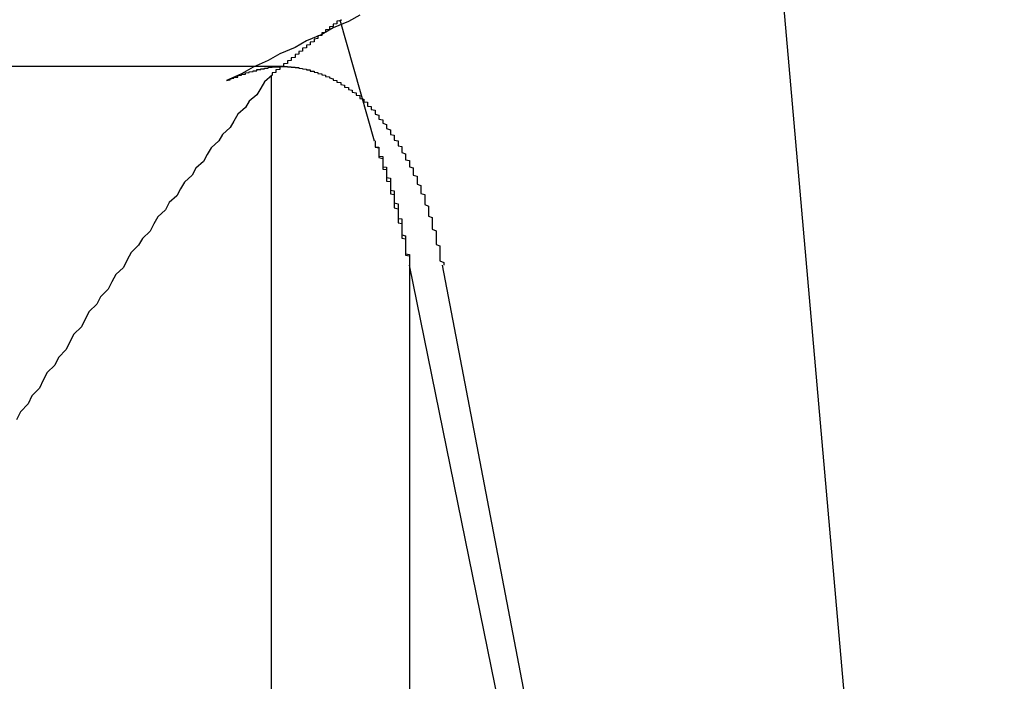
# Model space of a CAD drawing. Extents: x 2.2 to 49.9, y 1.9 to 30.
# Drawn here: x 12.9 to 13, y 9.9 to 10 of the extents above; entities that cross this region are included whole.
import ezdxf

# ---------------------------------------------------------------- set-up
doc = ezdxf.new("R2010")
doc.units = 0
doc.header["$LTSCALE"] = 3
doc.linetypes.add('DASHED', pattern=[0.2067, 0.1654, -0.0413])
doc.layers.add('HIDDEN__ANSI_', color=7, linetype='DASHED')
doc.layers.add('VISIBLE__ANSI_', color=7, linetype='CONTINUOUS')

msp = doc.modelspace()

# ---------------------------------------------------------------- linework, layer by layer
at = {"layer": 'HIDDEN__ANSI_'}
for p, q in [((12.947543, 9.968813), (12.957323, 9.857032)), ((12.935589, 9.953878), (12.89928, 9.953878)), ((12.952277, 9.883278), (12.939767, 9.948672))]:
    msp.add_line(p, q, dxfattribs=at)
for points in [[(12.9376, 9.95523, 0), (12.9373, 9.95506, 0), (12.9369, 9.95489, 0), (12.9366, 9.95472, 0), (12.9362, 9.95455, 0), (12.9359, 9.95438, 0), (12.9355, 9.95421, 0), (12.9352, 9.95404, 0), (12.9348, 9.95386, 0), (12.9345, 9.95369, 0), (12.9341, 9.95351, 0)], [(12.9341, 9.95351, 0), (12.9342, 9.95353, 0), (12.9342, 9.95354, 0), (12.9342, 9.95355, 0), (12.9342, 9.95356, 0), (12.9343, 9.95357, 0), (12.9343, 9.95358, 0), (12.9343, 9.95359, 0), (12.9343, 9.9536, 0), (12.9344, 9.9536, 0), (12.9344, 9.95361, 0), (12.9344, 9.95362, 0), (12.9344, 9.95363, 0), (12.9344, 9.95364, 0), (12.9345, 9.95365, 0), (12.9345, 9.95366, 0), (12.9345, 9.95367, 0), (12.9345, 9.95368, 0), (12.9346, 9.95368, 0), (12.9346, 9.95369, 0), (12.9346, 9.9537, 0), (12.9346, 9.95371, 0), (12.9346, 9.95371, 0), (12.9347, 9.95372, 0), (12.9347, 9.95373, 0), (12.9347, 9.95374, 0), (12.9347, 9.95374, 0), (12.9348, 9.95375, 0), (12.9348, 9.95376, 0), (12.9348, 9.95376, 0), (12.9348, 9.95377, 0), (12.9349, 9.95377, 0), (12.9349, 9.95378, 0), (12.9349, 9.95379, 0), (12.9349, 9.95379, 0), (12.9349, 9.9538, 0), (12.935, 9.9538, 0), (12.935, 9.95381, 0), (12.935, 9.95381, 0), (12.935, 9.95382, 0), (12.9351, 9.95382, 0), (12.9351, 9.95383, 0), (12.9351, 9.95383, 0), (12.9351, 9.95383, 0), (12.9351, 9.95384, 0), (12.9352, 9.95384, 0), (12.9352, 9.95385, 0), (12.9352, 9.95385, 0), (12.9352, 9.95385, 0), (12.9353, 9.95386, 0), (12.9353, 9.95386, 0), (12.9353, 9.95386, 0), (12.9353, 9.95386, 0), (12.9353, 9.95387, 0), (12.9354, 9.95387, 0), (12.9354, 9.95387, 0), (12.9354, 9.95387, 0), (12.9354, 9.95387, 0), (12.9355, 9.95387, 0), (12.9355, 9.95388, 0), (12.9355, 9.95388, 0), (12.9355, 9.95388, 0), (12.9355, 9.95388, 0), (12.9356, 9.95388, 0), (12.9356, 9.95388, 0), (12.9356, 9.95388, 0), (12.9356, 9.95388, 0), (12.9356, 9.95388, 0), (12.9357, 9.95388, 0), (12.9357, 9.95388, 0), (12.9357, 9.95387, 0), (12.9357, 9.95387, 0), (12.9358, 9.95387, 0), (12.9358, 9.95387, 0), (12.9358, 9.95387, 0), (12.9358, 9.95387, 0), (12.9358, 9.95386, 0), (12.9359, 9.95386, 0), (12.9359, 9.95386, 0), (12.9359, 9.95386, 0), (12.9359, 9.95385, 0), (12.9359, 9.95385, 0), (12.936, 9.95385, 0), (12.936, 9.95384, 0), (12.936, 9.95384, 0), (12.936, 9.95384, 0), (12.9361, 9.95383, 0), (12.9361, 9.95383, 0), (12.9361, 9.95382, 0), (12.9361, 9.95382, 0), (12.9361, 9.95382, 0), (12.9362, 9.95381, 0), (12.9362, 9.95381, 0), (12.9362, 9.9538, 0), (12.9362, 9.95379, 0), (12.9363, 9.95379, 0), (12.9363, 9.95378, 0), (12.9363, 9.95378, 0), (12.9363, 9.95377, 0), (12.9363, 9.95376, 0), (12.9364, 9.95376, 0), (12.9364, 9.95375, 0), (12.9364, 9.95374, 0), (12.9364, 9.95374, 0), (12.9364, 9.95373, 0), (12.9365, 9.95372, 0), (12.9365, 9.95372, 0), (12.9365, 9.95371, 0), (12.9365, 9.9537, 0), (12.9366, 9.95369, 0), (12.9366, 9.95368, 0), (12.9366, 9.95368, 0), (12.9366, 9.95367, 0), (12.9366, 9.95366, 0), (12.9367, 9.95365, 0), (12.9367, 9.95364, 0), (12.9367, 9.95363, 0), (12.9367, 9.95362, 0), (12.9368, 9.95361, 0), (12.9368, 9.9536, 0), (12.9368, 9.95359, 0), (12.9368, 9.95359, 0), (12.9368, 9.95358, 0), (12.9369, 9.95356, 0), (12.9369, 9.95355, 0), (12.9369, 9.95354, 0), (12.9369, 9.95353, 0), (12.9369, 9.95352, 0), (12.937, 9.95351, 0), (12.937, 9.9535, 0), (12.937, 9.95349, 0), (12.937, 9.95348, 0), (12.937, 9.95347, 0), (12.9371, 9.95346, 0), (12.9371, 9.95344, 0), (12.9371, 9.95343, 0), (12.9371, 9.95342, 0), (12.9371, 9.95341, 0), (12.9372, 9.95339, 0), (12.9372, 9.95338, 0), (12.9372, 9.95337, 0), (12.9372, 9.95336, 0), (12.9372, 9.95334, 0), (12.9373, 9.95333, 0), (12.9373, 9.95332, 0), (12.9373, 9.9533, 0), (12.9373, 9.95329, 0), (12.9373, 9.95328, 0), (12.9374, 9.95326, 0), (12.9374, 9.95325, 0), (12.9374, 9.95324, 0), (12.9374, 9.95322, 0), (12.9374, 9.95321, 0), (12.9375, 9.95319, 0), (12.9375, 9.95318, 0), (12.9375, 9.95316, 0), (12.9375, 9.95315, 0), (12.9375, 9.95313, 0), (12.9376, 9.95312, 0), (12.9376, 9.9531, 0), (12.9376, 9.95309, 0), (12.9376, 9.95307, 0), (12.9376, 9.95306, 0), (12.9376, 9.95304, 0), (12.9377, 9.95302, 0), (12.9377, 9.95301, 0), (12.9377, 9.95299, 0), (12.9377, 9.95297, 0), (12.9377, 9.95295, 0), (12.9378, 9.95294, 0), (12.9378, 9.95292, 0), (12.9378, 9.9529, 0), (12.9378, 9.95288, 0), (12.9378, 9.95286, 0), (12.9378, 9.95284, 0), (12.9379, 9.95283, 0), (12.9379, 9.95281, 0), (12.9379, 9.95279, 0), (12.9379, 9.95277, 0), (12.9379, 9.95275, 0), (12.938, 9.95273, 0), (12.938, 9.95271, 0), (12.938, 9.95269, 0), (12.938, 9.95267, 0), (12.938, 9.95265, 0), (12.938, 9.95263, 0), (12.9381, 9.9526, 0), (12.9381, 9.95258, 0), (12.9381, 9.95256, 0), (12.9381, 9.95254, 0), (12.9381, 9.95252, 0), (12.9381, 9.9525, 0), (12.9382, 9.95248, 0), (12.9382, 9.95245, 0), (12.9382, 9.95243, 0), (12.9382, 9.95241, 0), (12.9382, 9.95239, 0), (12.9383, 9.95236, 0), (12.9383, 9.95234, 0), (12.9383, 9.95232, 0), (12.9383, 9.95229, 0), (12.9383, 9.95227, 0), (12.9383, 9.95225, 0), (12.9384, 9.95222, 0), (12.9384, 9.9522, 0), (12.9384, 9.95218, 0), (12.9384, 9.95215, 0), (12.9384, 9.95213, 0), (12.9384, 9.9521, 0), (12.9385, 9.95208, 0), (12.9385, 9.95205, 0), (12.9385, 9.95203, 0), (12.9385, 9.952, 0), (12.9385, 9.95198, 0), (12.9385, 9.95195, 0), (12.9386, 9.95193, 0), (12.9386, 9.9519, 0), (12.9386, 9.95188, 0), (12.9386, 9.95185, 0), (12.9386, 9.95183, 0), (12.9386, 9.9518, 0), (12.9387, 9.95178, 0), (12.9387, 9.95175, 0), (12.9387, 9.95173, 0), (12.9387, 9.9517, 0), (12.9387, 9.95167, 0), (12.9387, 9.95165, 0), (12.9387, 9.95162, 0), (12.9388, 9.95159, 0), (12.9388, 9.95157, 0), (12.9388, 9.95154, 0), (12.9388, 9.95151, 0), (12.9388, 9.95149, 0), (12.9388, 9.95146, 0), (12.9388, 9.95143, 0), (12.9389, 9.95141, 0), (12.9389, 9.95138, 0), (12.9389, 9.95135, 0), (12.9389, 9.95133, 0), (12.9389, 9.9513, 0), (12.9389, 9.95127, 0), (12.9389, 9.95125, 0), (12.939, 9.95122, 0), (12.939, 9.95119, 0), (12.939, 9.95116, 0), (12.939, 9.95114, 0), (12.939, 9.95111, 0), (12.939, 9.95108, 0), (12.939, 9.95105, 0), (12.939, 9.95103, 0), (12.9391, 9.951, 0), (12.9391, 9.95097, 0), (12.9391, 9.95094, 0), (12.9391, 9.95091, 0), (12.9391, 9.95088, 0), (12.9391, 9.95085, 0), (12.9391, 9.95082, 0), (12.9391, 9.95079, 0), (12.9392, 9.95076, 0), (12.9392, 9.95073, 0), (12.9392, 9.9507, 0), (12.9392, 9.95067, 0), (12.9392, 9.95064, 0), (12.9392, 9.95061, 0), (12.9392, 9.95058, 0), (12.9392, 9.95055, 0), (12.9393, 9.95052, 0), (12.9393, 9.95048, 0), (12.9393, 9.95045, 0), (12.9393, 9.95042, 0), (12.9393, 9.95039, 0), (12.9393, 9.95036, 0), (12.9393, 9.95032, 0), (12.9393, 9.95029, 0), (12.9393, 9.95026, 0), (12.9394, 9.95022, 0), (12.9394, 9.95019, 0), (12.9394, 9.95016, 0), (12.9394, 9.95012, 0), (12.9394, 9.95009, 0), (12.9394, 9.95006, 0), (12.9394, 9.95002, 0), (12.9394, 9.94999, 0), (12.9394, 9.94995, 0), (12.9395, 9.94992, 0), (12.9395, 9.94989, 0), (12.9395, 9.94985, 0), (12.9395, 9.94982, 0), (12.9395, 9.94978, 0), (12.9395, 9.94975, 0), (12.9395, 9.94971, 0), (12.9395, 9.94968, 0), (12.9395, 9.94964, 0), (12.9395, 9.94961, 0), (12.9396, 9.94957, 0), (12.9396, 9.94954, 0), (12.9396, 9.9495, 0), (12.9396, 9.94947, 0), (12.9396, 9.94943, 0), (12.9396, 9.94939, 0), (12.9396, 9.94936, 0), (12.9396, 9.94932, 0), (12.9396, 9.94929, 0), (12.9396, 9.94925, 0), (12.9396, 9.94921, 0), (12.9397, 9.94918, 0), (12.9397, 9.94914, 0), (12.9397, 9.94911, 0), (12.9397, 9.94907, 0), (12.9397, 9.94903, 0), (12.9397, 9.949, 0), (12.9397, 9.94896, 0), (12.9397, 9.94893, 0), (12.9397, 9.94889, 0), (12.9397, 9.94885, 0), (12.9397, 9.94882, 0), (12.9397, 9.94878, 0), (12.9398, 9.94874, 0), (12.9398, 9.94871, 0), (12.9398, 9.94867, 0)], [(12.938, 9.95193, 0), (12.938, 9.95191, 0), (12.938, 9.9519, 0), (12.938, 9.95189, 0), (12.938, 9.95187, 0), (12.938, 9.95186, 0), (12.938, 9.95185, 0), (12.938, 9.95183, 0), (12.938, 9.95182, 0), (12.938, 9.9518, 0), (12.938, 9.95179, 0), (12.938, 9.95177, 0), (12.938, 9.95176, 0), (12.9381, 9.95175, 0), (12.9381, 9.95173, 0), (12.9381, 9.95172, 0), (12.9381, 9.9517, 0), (12.9381, 9.95169, 0), (12.9381, 9.95168, 0), (12.9381, 9.95166, 0), (12.9381, 9.95165, 0), (12.9381, 9.95163, 0), (12.9381, 9.95162, 0), (12.9381, 9.9516, 0), (12.9381, 9.95159, 0), (12.9381, 9.95157, 0), (12.9381, 9.95156, 0), (12.9381, 9.95155, 0), (12.9381, 9.95153, 0), (12.9381, 9.95152, 0), (12.9381, 9.9515, 0), (12.9381, 9.95149, 0), (12.9382, 9.95147, 0), (12.9382, 9.95146, 0), (12.9382, 9.95144, 0), (12.9382, 9.95143, 0), (12.9382, 9.95141, 0), (12.9382, 9.9514, 0), (12.9382, 9.95138, 0), (12.9382, 9.95137, 0), (12.9382, 9.95135, 0), (12.9382, 9.95134, 0), (12.9382, 9.95133, 0), (12.9382, 9.95131, 0), (12.9382, 9.9513, 0), (12.9382, 9.95128, 0), (12.9382, 9.95127, 0), (12.9382, 9.95125, 0), (12.9382, 9.95124, 0), (12.9382, 9.95122, 0), (12.9382, 9.95121, 0), (12.9382, 9.95119, 0), (12.9383, 9.95118, 0), (12.9383, 9.95116, 0), (12.9383, 9.95115, 0), (12.9383, 9.95113, 0), (12.9383, 9.95112, 0), (12.9383, 9.9511, 0), (12.9383, 9.95109, 0), (12.9383, 9.95107, 0), (12.9383, 9.95106, 0), (12.9383, 9.95104, 0), (12.9383, 9.95103, 0), (12.9383, 9.95101, 0), (12.9383, 9.951, 0), (12.9383, 9.95098, 0), (12.9383, 9.95097, 0), (12.9383, 9.95095, 0), (12.9383, 9.95093, 0), (12.9383, 9.95092, 0), (12.9383, 9.9509, 0), (12.9383, 9.95089, 0), (12.9383, 9.95087, 0), (12.9384, 9.95086, 0), (12.9384, 9.95084, 0), (12.9384, 9.95082, 0), (12.9384, 9.95081, 0), (12.9384, 9.95079, 0), (12.9384, 9.95077, 0), (12.9384, 9.95076, 0), (12.9384, 9.95074, 0), (12.9384, 9.95073, 0), (12.9384, 9.95071, 0), (12.9384, 9.95069, 0), (12.9384, 9.95068, 0), (12.9384, 9.95066, 0), (12.9384, 9.95064, 0), (12.9384, 9.95063, 0), (12.9384, 9.95061, 0), (12.9384, 9.95059, 0), (12.9384, 9.95057, 0), (12.9384, 9.95056, 0), (12.9384, 9.95054, 0), (12.9385, 9.95052, 0), (12.9385, 9.95051, 0), (12.9385, 9.95049, 0), (12.9385, 9.95047, 0), (12.9385, 9.95045, 0), (12.9385, 9.95044, 0), (12.9385, 9.95042, 0), (12.9385, 9.9504, 0), (12.9385, 9.95038, 0), (12.9385, 9.95037, 0), (12.9385, 9.95035, 0), (12.9385, 9.95033, 0), (12.9385, 9.95031, 0), (12.9385, 9.9503, 0), (12.9385, 9.95028, 0), (12.9385, 9.95026, 0), (12.9385, 9.95024, 0), (12.9385, 9.95022, 0), (12.9385, 9.95021, 0), (12.9385, 9.95019, 0), (12.9385, 9.95017, 0), (12.9386, 9.95015, 0), (12.9386, 9.95013, 0), (12.9386, 9.95011, 0), (12.9386, 9.9501, 0), (12.9386, 9.95008, 0), (12.9386, 9.95006, 0), (12.9386, 9.95004, 0), (12.9386, 9.95002, 0), (12.9386, 9.95, 0), (12.9386, 9.94999, 0), (12.9386, 9.94997, 0), (12.9386, 9.94995, 0), (12.9386, 9.94993, 0), (12.9386, 9.94991, 0), (12.9386, 9.94989, 0), (12.9386, 9.94987, 0), (12.9386, 9.94986, 0), (12.9386, 9.94984, 0), (12.9386, 9.94982, 0), (12.9386, 9.9498, 0), (12.9386, 9.94978, 0), (12.9387, 9.94976, 0), (12.9387, 9.94974, 0), (12.9387, 9.94972, 0), (12.9387, 9.9497, 0), (12.9387, 9.94969, 0), (12.9387, 9.94967, 0), (12.9387, 9.94965, 0), (12.9387, 9.94963, 0), (12.9387, 9.94961, 0), (12.9387, 9.94959, 0), (12.9387, 9.94957, 0), (12.9387, 9.94955, 0), (12.9387, 9.94953, 0), (12.9387, 9.94951, 0), (12.9387, 9.94949, 0), (12.9387, 9.94947, 0), (12.9387, 9.94946, 0), (12.9387, 9.94944, 0), (12.9387, 9.94942, 0), (12.9387, 9.9494, 0), (12.9387, 9.94938, 0), (12.9388, 9.94936, 0), (12.9388, 9.94934, 0), (12.9388, 9.94932, 0), (12.9388, 9.9493, 0), (12.9388, 9.94928, 0), (12.9388, 9.94926, 0), (12.9388, 9.94924, 0), (12.9388, 9.94922, 0), (12.9388, 9.9492, 0), (12.9388, 9.94918, 0), (12.9388, 9.94916, 0), (12.9388, 9.94914, 0), (12.9388, 9.94912, 0), (12.9388, 9.9491, 0), (12.9388, 9.94908, 0), (12.9388, 9.94907, 0), (12.9388, 9.94905, 0), (12.9388, 9.94903, 0), (12.9388, 9.94901, 0), (12.9388, 9.94899, 0), (12.9388, 9.94897, 0), (12.9388, 9.94895, 0), (12.9388, 9.94893, 0), (12.9389, 9.94891, 0), (12.9389, 9.94889, 0), (12.9389, 9.94887, 0), (12.9389, 9.94885, 0), (12.9389, 9.94883, 0), (12.9389, 9.94881, 0), (12.9389, 9.94879, 0), (12.9389, 9.94877, 0), (12.9389, 9.94875, 0), (12.9389, 9.94873, 0), (12.9389, 9.94871, 0), (12.9389, 9.94869, 0), (12.9389, 9.94867, 0)]]:
    msp.add_polyline3d(points, dxfattribs=at)
at = {"layer": 'VISIBLE__ANSI_'}
for p, q in [((12.937079, 9.955105), (12.937979, 9.951929)), ((12.935277, 9.953648), (12.935277, 9.907811)), ((12.947225, 9.907811), (12.938902, 9.948672)), ((12.938902, 9.948672), (12.938902, 9.907811))]:
    msp.add_line(p, q, dxfattribs=at)
for points in [[(12.9371, 9.95511, 0), (12.9371, 9.95509, 0), (12.9371, 9.95508, 0), (12.937, 9.95507, 0), (12.937, 9.95506, 0), (12.937, 9.95505, 0), (12.937, 9.95504, 0), (12.937, 9.95503, 0), (12.937, 9.95502, 0), (12.937, 9.955, 0), (12.9369, 9.95499, 0), (12.9369, 9.95498, 0), (12.9369, 9.95497, 0), (12.9369, 9.95496, 0), (12.9369, 9.95495, 0), (12.9369, 9.95494, 0), (12.9369, 9.95493, 0), (12.9368, 9.95492, 0), (12.9368, 9.9549, 0), (12.9368, 9.95489, 0), (12.9368, 9.95488, 0), (12.9368, 9.95487, 0), (12.9368, 9.95486, 0), (12.9368, 9.95485, 0), (12.9367, 9.95484, 0), (12.9367, 9.95483, 0), (12.9367, 9.95481, 0), (12.9367, 9.9548, 0), (12.9367, 9.95479, 0), (12.9367, 9.95478, 0), (12.9367, 9.95477, 0), (12.9366, 9.95476, 0), (12.9366, 9.95475, 0), (12.9366, 9.95474, 0), (12.9366, 9.95472, 0), (12.9366, 9.95471, 0), (12.9366, 9.9547, 0), (12.9366, 9.95469, 0), (12.9365, 9.95468, 0), (12.9365, 9.95467, 0), (12.9365, 9.95466, 0), (12.9365, 9.95465, 0), (12.9365, 9.95463, 0), (12.9365, 9.95462, 0), (12.9365, 9.95461, 0), (12.9364, 9.9546, 0), (12.9364, 9.95459, 0), (12.9364, 9.95458, 0), (12.9364, 9.95457, 0), (12.9364, 9.95456, 0), (12.9364, 9.95454, 0), (12.9364, 9.95453, 0), (12.9363, 9.95452, 0), (12.9363, 9.95451, 0), (12.9363, 9.9545, 0), (12.9363, 9.95449, 0), (12.9363, 9.95448, 0), (12.9363, 9.95446, 0), (12.9363, 9.95445, 0), (12.9362, 9.95444, 0), (12.9362, 9.95443, 0), (12.9362, 9.95442, 0), (12.9362, 9.95441, 0), (12.9362, 9.9544, 0), (12.9362, 9.95438, 0), (12.9362, 9.95437, 0), (12.9361, 9.95436, 0), (12.9361, 9.95435, 0), (12.9361, 9.95434, 0), (12.9361, 9.95433, 0), (12.9361, 9.95432, 0), (12.9361, 9.95431, 0), (12.9361, 9.95429, 0), (12.9361, 9.95428, 0), (12.936, 9.95427, 0), (12.936, 9.95426, 0), (12.936, 9.95425, 0), (12.936, 9.95424, 0), (12.936, 9.95423, 0), (12.936, 9.95421, 0), (12.936, 9.9542, 0), (12.9359, 9.95419, 0), (12.9359, 9.95418, 0), (12.9359, 9.95417, 0), (12.9359, 9.95416, 0), (12.9359, 9.95414, 0), (12.9359, 9.95413, 0), (12.9359, 9.95412, 0), (12.9358, 9.95411, 0), (12.9358, 9.9541, 0), (12.9358, 9.95409, 0), (12.9358, 9.95408, 0), (12.9358, 9.95406, 0), (12.9358, 9.95405, 0), (12.9358, 9.95404, 0), (12.9357, 9.95403, 0), (12.9357, 9.95402, 0), (12.9357, 9.95401, 0), (12.9357, 9.954, 0), (12.9357, 9.95398, 0), (12.9357, 9.95397, 0), (12.9357, 9.95396, 0), (12.9356, 9.95395, 0), (12.9356, 9.95394, 0), (12.9356, 9.95393, 0), (12.9356, 9.95391, 0), (12.9356, 9.9539, 0), (12.9356, 9.95389, 0), (12.9356, 9.95388, 0), (12.9355, 9.95387, 0), (12.9355, 9.95386, 0), (12.9355, 9.95385, 0), (12.9355, 9.95383, 0), (12.9355, 9.95382, 0), (12.9355, 9.95381, 0), (12.9355, 9.9538, 0), (12.9354, 9.95379, 0), (12.9354, 9.95378, 0), (12.9354, 9.95376, 0), (12.9354, 9.95375, 0), (12.9354, 9.95374, 0), (12.9354, 9.95373, 0), (12.9354, 9.95372, 0), (12.9353, 9.95371, 0), (12.9353, 9.95369, 0), (12.9353, 9.95368, 0), (12.9353, 9.95367, 0), (12.9353, 9.95366, 0), (12.9353, 9.95365, 0)], [(12.9353, 9.95365, 0), (12.9351, 9.95348, 0), (12.935, 9.95331, 0), (12.9349, 9.95314, 0), (12.9347, 9.95297, 0), (12.9346, 9.9528, 0), (12.9344, 9.95263, 0), (12.9343, 9.95245, 0), (12.9342, 9.95228, 0), (12.934, 9.9521, 0), (12.9339, 9.95193, 0), (12.9337, 9.95175, 0), (12.9336, 9.95157, 0), (12.9335, 9.95139, 0), (12.9333, 9.95121, 0), (12.9332, 9.95103, 0), (12.933, 9.95085, 0), (12.9329, 9.95067, 0), (12.9328, 9.95049, 0), (12.9326, 9.95031, 0), (12.9325, 9.95012, 0), (12.9323, 9.94994, 0), (12.9322, 9.94975, 0), (12.9321, 9.94956, 0), (12.9319, 9.94937, 0), (12.9318, 9.94919, 0), (12.9316, 9.949, 0), (12.9315, 9.94881, 0), (12.9314, 9.94861, 0), (12.9312, 9.94842, 0), (12.9311, 9.94823, 0), (12.931, 9.94804, 0), (12.9308, 9.94784, 0), (12.9307, 9.94765, 0), (12.9305, 9.94745, 0), (12.9304, 9.94725, 0), (12.9303, 9.94705, 0), (12.9301, 9.94686, 0), (12.93, 9.94666, 0), (12.9299, 9.94646, 0), (12.9297, 9.94625, 0), (12.9296, 9.94605, 0), (12.9294, 9.94585, 0), (12.9293, 9.94565, 0), (12.9292, 9.94544, 0), (12.929, 9.94524, 0), (12.9289, 9.94503, 0), (12.9287, 9.94482, 0), (12.9286, 9.94461, 0)], [(12.938, 9.95193, 0), (12.938, 9.95191, 0), (12.938, 9.9519, 0), (12.938, 9.95189, 0), (12.938, 9.95187, 0), (12.938, 9.95186, 0), (12.938, 9.95185, 0), (12.938, 9.95183, 0), (12.938, 9.95182, 0), (12.938, 9.9518, 0), (12.938, 9.95179, 0), (12.938, 9.95177, 0), (12.9381, 9.95176, 0), (12.9381, 9.95175, 0), (12.9381, 9.95173, 0), (12.9381, 9.95172, 0), (12.9381, 9.9517, 0), (12.9381, 9.95169, 0), (12.9381, 9.95167, 0), (12.9381, 9.95166, 0), (12.9381, 9.95165, 0), (12.9381, 9.95163, 0), (12.9381, 9.95162, 0), (12.9381, 9.9516, 0), (12.9381, 9.95159, 0), (12.9381, 9.95157, 0), (12.9381, 9.95156, 0), (12.9381, 9.95154, 0), (12.9381, 9.95153, 0), (12.9382, 9.95152, 0), (12.9382, 9.9515, 0), (12.9382, 9.95149, 0), (12.9382, 9.95147, 0), (12.9382, 9.95146, 0), (12.9382, 9.95144, 0), (12.9382, 9.95143, 0), (12.9382, 9.95141, 0), (12.9382, 9.9514, 0), (12.9382, 9.95138, 0), (12.9382, 9.95137, 0), (12.9382, 9.95135, 0), (12.9382, 9.95134, 0), (12.9382, 9.95132, 0), (12.9382, 9.95131, 0), (12.9382, 9.9513, 0), (12.9382, 9.95128, 0), (12.9382, 9.95127, 0), (12.9382, 9.95125, 0), (12.9383, 9.95124, 0), (12.9383, 9.95122, 0), (12.9383, 9.95121, 0), (12.9383, 9.95119, 0), (12.9383, 9.95118, 0), (12.9383, 9.95116, 0), (12.9383, 9.95115, 0), (12.9383, 9.95113, 0), (12.9383, 9.95112, 0), (12.9383, 9.9511, 0), (12.9383, 9.95109, 0), (12.9383, 9.95107, 0), (12.9383, 9.95106, 0), (12.9383, 9.95104, 0), (12.9383, 9.95103, 0), (12.9383, 9.95101, 0), (12.9383, 9.951, 0), (12.9383, 9.95098, 0), (12.9383, 9.95097, 0), (12.9384, 9.95095, 0), (12.9384, 9.95093, 0), (12.9384, 9.95092, 0), (12.9384, 9.9509, 0), (12.9384, 9.95089, 0), (12.9384, 9.95087, 0), (12.9384, 9.95085, 0), (12.9384, 9.95084, 0), (12.9384, 9.95082, 0), (12.9384, 9.95081, 0), (12.9384, 9.95079, 0), (12.9384, 9.95077, 0), (12.9384, 9.95076, 0), (12.9384, 9.95074, 0), (12.9384, 9.95072, 0), (12.9384, 9.95071, 0), (12.9384, 9.95069, 0), (12.9384, 9.95068, 0), (12.9384, 9.95066, 0), (12.9384, 9.95064, 0), (12.9385, 9.95062, 0), (12.9385, 9.95061, 0), (12.9385, 9.95059, 0), (12.9385, 9.95057, 0), (12.9385, 9.95056, 0), (12.9385, 9.95054, 0), (12.9385, 9.95052, 0), (12.9385, 9.95051, 0), (12.9385, 9.95049, 0), (12.9385, 9.95047, 0), (12.9385, 9.95045, 0), (12.9385, 9.95044, 0), (12.9385, 9.95042, 0), (12.9385, 9.9504, 0), (12.9385, 9.95038, 0), (12.9385, 9.95037, 0), (12.9385, 9.95035, 0), (12.9385, 9.95033, 0), (12.9385, 9.95031, 0), (12.9385, 9.9503, 0), (12.9386, 9.95028, 0), (12.9386, 9.95026, 0), (12.9386, 9.95024, 0), (12.9386, 9.95022, 0), (12.9386, 9.95021, 0), (12.9386, 9.95019, 0), (12.9386, 9.95017, 0), (12.9386, 9.95015, 0), (12.9386, 9.95013, 0), (12.9386, 9.95012, 0), (12.9386, 9.9501, 0), (12.9386, 9.95008, 0), (12.9386, 9.95006, 0), (12.9386, 9.95004, 0), (12.9386, 9.95002, 0), (12.9386, 9.95001, 0), (12.9386, 9.94999, 0), (12.9386, 9.94997, 0), (12.9386, 9.94995, 0), (12.9386, 9.94993, 0), (12.9386, 9.94991, 0), (12.9386, 9.94989, 0), (12.9387, 9.94988, 0), (12.9387, 9.94986, 0), (12.9387, 9.94984, 0), (12.9387, 9.94982, 0), (12.9387, 9.9498, 0), (12.9387, 9.94978, 0), (12.9387, 9.94976, 0), (12.9387, 9.94974, 0), (12.9387, 9.94973, 0), (12.9387, 9.94971, 0), (12.9387, 9.94969, 0), (12.9387, 9.94967, 0), (12.9387, 9.94965, 0), (12.9387, 9.94963, 0), (12.9387, 9.94961, 0), (12.9387, 9.94959, 0), (12.9387, 9.94957, 0), (12.9387, 9.94955, 0), (12.9387, 9.94953, 0), (12.9387, 9.94951, 0), (12.9387, 9.9495, 0), (12.9387, 9.94948, 0), (12.9387, 9.94946, 0), (12.9388, 9.94944, 0), (12.9388, 9.94942, 0), (12.9388, 9.9494, 0), (12.9388, 9.94938, 0), (12.9388, 9.94936, 0), (12.9388, 9.94934, 0), (12.9388, 9.94932, 0), (12.9388, 9.9493, 0), (12.9388, 9.94928, 0), (12.9388, 9.94926, 0), (12.9388, 9.94924, 0), (12.9388, 9.94922, 0), (12.9388, 9.9492, 0), (12.9388, 9.94918, 0), (12.9388, 9.94917, 0), (12.9388, 9.94915, 0), (12.9388, 9.94913, 0), (12.9388, 9.94911, 0), (12.9388, 9.94909, 0), (12.9388, 9.94907, 0), (12.9388, 9.94905, 0), (12.9388, 9.94903, 0), (12.9388, 9.94901, 0), (12.9388, 9.94899, 0), (12.9388, 9.94897, 0), (12.9389, 9.94895, 0), (12.9389, 9.94893, 0), (12.9389, 9.94891, 0), (12.9389, 9.94889, 0), (12.9389, 9.94887, 0), (12.9389, 9.94885, 0), (12.9389, 9.94883, 0), (12.9389, 9.94881, 0), (12.9389, 9.94879, 0), (12.9389, 9.94877, 0), (12.9389, 9.94875, 0), (12.9389, 9.94873, 0), (12.9389, 9.94871, 0), (12.9389, 9.94869, 0), (12.9389, 9.94867, 0)]]:
    msp.add_polyline3d(points, dxfattribs=at)

doc.saveas('drawing.dxf')
